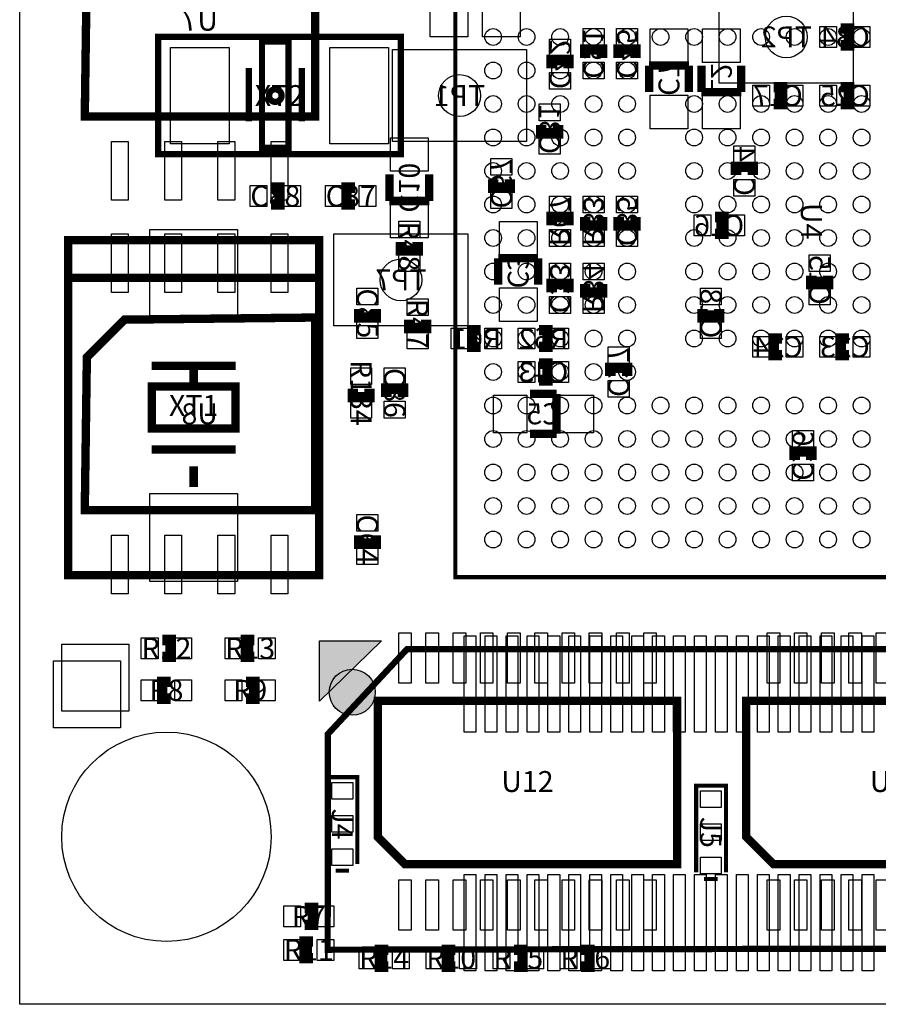
# Model space of a CAD drawing. Extents: x 0 to 51, y 0 to 41.
# Drawn here: x 0 to 20.5, y 0 to 23.5 of the extents above; entities that cross this region are included whole.
import ezdxf
from ezdxf.enums import TextEntityAlignment as Align

# ---------------------------------------------------------------- set-up
doc = ezdxf.new("R2010")
doc.units = 0
doc.header["$MEASUREMENT"] = 0
for name, color, linetype in [('ASSEMBLY_OUTLINES_BTM', 104, 'CONTINUOUS'), ('ASSEMBLY_OUTLINES_TOP', 104, 'CONTINUOUS'), ('ASSEMBLY_REF_DES_BTM', 10, 'CONTINUOUS'), ('ASSEMBLY_REF_DES_TOP', 30, 'CONTINUOUS'), ('BOARD_OUTLINE', 10, 'CONTINUOUS'), ('MOUNTING_HOLES_LAYER_TOP', 104, 'CONTINUOUS'), ('SOLDERMASK_PADS_BTM', 151, 'CONTINUOUS'), ('SOLDERMASK_PADS_TOP', 81, 'CONTINUOUS')]:
    doc.layers.add(name, color=color, linetype=linetype)
doc.styles.add('ARIAL', font='ARIAL.TTF')

msp = doc.modelspace()

# ---------------------------------------------------------------- hatches: boundary and pattern name
at = {"layer": 'ASSEMBLY_OUTLINES_BTM'}
msp.add_hatch(color=256, dxfattribs=at).paths.add_polyline_path([(8.632783, 8.68038), (7.157783, 7.23538), (7.157783, 8.68038)], flags=0)
at = {"layer": 'MOUNTING_HOLES_LAYER_TOP'}
h = msp.add_hatch(color=256, dxfattribs=at)
edge = h.paths.add_edge_path()
edge.add_arc((7.937, 7.452), 0.55, 0, 360)

# ---------------------------------------------------------------- linework, layer by layer
at = {"layer": 'ASSEMBLY_OUTLINES_BTM'}
for points in [[(-0.004, 0.002), (-0.004, 41.002), (50.996, 41.002), (50.996, 0.002)], [(16.7, 22), (16.7, 24.2), (19.9, 24.2), (19.9, 22)], [(8.9, 20.6), (8.9, 22.8), (12.1, 22.8), (12.1, 20.6)], [(7.5, 16.2), (7.5, 18.4), (10.7, 18.4), (10.7, 16.2)], [(8.632783, 8.68038), (7.157783, 7.23538), (7.157783, 8.68038)]]:
    msp.add_lwpolyline(points, close=True, dxfattribs=at)
for points, const_width in [([(1.55, 21.2), (7.05, 21.2), (7.05, 25.8), (2.5, 25.75), (1.6, 24.85)], 0.2), ([(1.55, 11.8), (7.05, 11.8), (7.05, 16.4), (2.5, 16.35), (1.6, 15.45)], 0.2), ([(7.35, 1.304), (7.353833, 6.452911), (9.244, 8.4795), (41.733023, 8.485779), (43.543173, 6.631479), (43.534, 1.3675)], 0.15)]:
    msp.add_lwpolyline(points, close=True, dxfattribs=dict(at, const_width=const_width))
for points, const_width in [([(19.6, 23.3), (19.8, 23.3), (19.8, 22.9), (19.6, 22.9)], 0.25), ([(13.5, 22.6), (13.5, 22.8), (13.9, 22.8), (13.9, 22.6)], 0.25), ([(14.3, 22.6), (14.3, 22.8), (14.7, 22.8), (14.7, 22.6)], 0.25), ([(12.7, 22.35), (12.7, 22.55), (13.1, 22.55), (13.1, 22.35)], 0.25), ([(15.02375, 21.7825), (15.02375, 22.4175)], 0.2), ([(15.02375, 22.4175), (15.97625, 22.4175)], 0.2), ([(15.97625, 22.4175), (15.97625, 21.7825)], 0.2), ([(16.27375, 21.7825), (16.27375, 22.4175)], 0.2), ([(17.22625, 22.4175), (17.22625, 21.7825)], 0.2), ([(17.22625, 21.7825), (16.27375, 21.7825)], 0.2), ([(18, 21.9), (18.2, 21.9), (18.2, 21.5), (18, 21.5)], 0.25), ([(19.6, 21.9), (19.8, 21.9), (19.8, 21.5), (19.6, 21.5)], 0.25), ([(12.85, 21), (12.85, 20.8), (12.45, 20.8), (12.45, 21)], 0.25), ([(17.1, 19.8), (17.1, 20), (17.5, 20), (17.5, 19.8)], 0.25), ([(8.82375, 19.1825), (8.82375, 19.8175)], 0.2), ([(9.77625, 19.8175), (9.77625, 19.1825)], 0.2), ([(11.7, 19.7), (11.7, 19.5), (11.3, 19.5), (11.3, 19.7)], 0.25), ([(9.77625, 19.1825), (8.82375, 19.1825)], 0.2), ([(12.7, 18.6), (12.7, 18.8), (13.1, 18.8), (13.1, 18.6)], 0.25), ([(13.9, 18.8), (13.9, 18.6), (13.5, 18.6), (13.5, 18.8)], 0.25), ([(14.7, 18.8), (14.7, 18.6), (14.3, 18.6), (14.3, 18.8)], 0.25), ([(16.6, 18.8), (16.8, 18.8), (16.8, 18.4), (16.6, 18.4)], 0.25), ([(11.42375, 17.1825), (11.42375, 17.8175)], 0.2), ([(11.42375, 17.8175), (12.37625, 17.8175)], 0.2), ([(12.37625, 17.8175), (12.37625, 17.1825)], 0.2), ([(19.3, 17.4), (19.3, 17.2), (18.9, 17.2), (18.9, 17.4)], 0.25), ([(12.7, 17), (12.7, 17.2), (13.1, 17.2), (13.1, 17)], 0.25), ([(13.9, 17.2), (13.9, 17), (13.5, 17), (13.5, 17.2)], 0.25), ([(16.7, 16.6), (16.7, 16.4), (16.3, 16.4), (16.3, 16.6)], 0.25), ([(11, 15.7), (10.8, 15.7), (10.8, 16.1), (11, 16.1)], 0.25), ([(12.4, 16.1), (12.6, 16.1), (12.6, 15.7), (12.4, 15.7)], 0.25), ([(18.2, 15.5), (18, 15.5), (18, 15.9), (18.2, 15.9)], 0.25), ([(19.8, 15.5), (19.6, 15.5), (19.6, 15.9), (19.8, 15.9)], 0.25), ([(12.4, 15.3), (12.6, 15.3), (12.6, 14.9), (12.4, 14.9)], 0.25), ([(14.1, 15), (14.1, 15.2), (14.5, 15.2), (14.5, 15)], 0.25), ([(12.1825, 14.57625), (12.8175, 14.57625)], 0.2), ([(12.8175, 14.57625), (12.8175, 13.62375)], 0.2), ([(12.8175, 13.62375), (12.1825, 13.62375)], 0.2), ([(18.5, 13), (18.5, 13.2), (18.9, 13.2), (18.9, 13)], 0.25)]:
    msp.add_lwpolyline(points, dxfattribs=dict(at, const_width=const_width))
at = {"layer": 'ASSEMBLY_OUTLINES_TOP'}
for points, const_width in [([(10.4, 10.2), (10.4, 27.2), (27.4, 27.2), (27.4, 10.2)], 0.1), ([(3.3, 20.3), (3.3, 23.1), (9.1, 23.1), (9.1, 20.3)], 0.15), ([(5.7825, 20.4525), (5.7825, 22.9925), (6.4175, 22.9925), (6.4175, 20.4525)], 0.15), ([(1.15, 10.25), (1.15, 18.25), (7.15, 18.25), (7.15, 10.25)], 0.2), ([(3.15, 13.75), (3.15, 14.75), (5.15, 14.75), (5.15, 13.75)], 0.2), ([(15.69564, 7.24581), (8.54564, 7.24581), (8.54564, 3.99581), (9.19564, 3.34581), (15.69564, 3.34581)], 0.2), ([(24.49564, 7.24581), (17.34564, 7.24581), (17.34564, 3.99581), (17.99564, 3.34581), (24.49564, 3.34581)], 0.2)]:
    msp.add_lwpolyline(points, close=True, dxfattribs=dict(at, const_width=const_width))
for points, const_width in [([(5.465, 22.3575), (5.465, 21.0875)], 0.15), ([(6.735, 22.3575), (6.735, 21.0875)], 0.15), ([(6, 19.1), (6.2, 19.1), (6.2, 19.5), (6, 19.5)], 0.25), ([(8, 19.5), (7.8, 19.5), (7.8, 19.1), (8, 19.1)], 0.25), ([(9.1, 18.2), (9.1, 18), (9.5, 18), (9.5, 18.2)], 0.25), ([(1.15, 17.35), (7.15, 17.35)], 0.2), ([(8.1, 16.6), (8.1, 16.4), (8.5, 16.4), (8.5, 16.6)], 0.25), ([(9.3, 16.35), (9.3, 16.15), (9.7, 16.15), (9.7, 16.35)], 0.25), ([(3.15, 15.25), (5.15, 15.25)], 0.2), ([(4.15, 15.35), (4.15, 14.85)], 0.2), ([(7.95, 14.7), (7.95, 14.5), (8.35, 14.5), (8.35, 14.7)], 0.25), ([(9.15, 14.5), (9.15, 14.7), (8.75, 14.7), (8.75, 14.5)], 0.25), ([(3.15, 13.25), (5.15, 13.25)], 0.2), ([(4.15, 12.85), (4.15, 12.35)], 0.2), ([(8.1, 11.2), (8.1, 11), (8.5, 11), (8.5, 11.2)], 0.25), ([(3.4, 8.3), (3.6, 8.3), (3.6, 8.7), (3.4, 8.7)], 0.25), ([(5.6, 8.7), (5.4, 8.7), (5.4, 8.3), (5.6, 8.3)], 0.25), ([(3.6, 7.7), (3.4, 7.7), (3.4, 7.3), (3.6, 7.3)], 0.25), ([(5.4, 7.3), (5.6, 7.3), (5.6, 7.7), (5.4, 7.7)], 0.25), ([(7.35, 3.3525), (7.35, 5.4225), (8.06, 5.4225), (8.06, 3.3525)], 0.1), ([(16.15, 3.1525), (16.15, 5.2225), (16.86, 5.2225), (16.86, 3.1525)], 0.1), ([(7.86, 3.1925), (7.54, 3.1925)], 0.1), ([(16.66, 2.9925), (16.34, 2.9925)], 0.1), ([(6.8, 1.9), (7, 1.9), (7, 2.3), (6.8, 2.3)], 0.25), ([(7, 1.5), (6.8, 1.5), (6.8, 1.1), (7, 1.1)], 0.25), ([(8.8, 1.3), (8.6, 1.3), (8.6, 0.9), (8.8, 0.9)], 0.25), ([(10.4, 1.3), (10.2, 1.3), (10.2, 0.9), (10.4, 0.9)], 0.25), ([(11.8, 0.9), (12, 0.9), (12, 1.3), (11.8, 1.3)], 0.25), ([(13.4, 0.9), (13.6, 0.9), (13.6, 1.3), (13.4, 1.3)], 0.25)]:
    msp.add_lwpolyline(points, dxfattribs=dict(at, const_width=const_width))
at = {"layer": 'ASSEMBLY_OUTLINES_TOP', "const_width": 0.15}
msp.add_lwpolyline([(5.95, 21.7, -1), (6.25, 21.7, -1)], format="xyb", close=True, dxfattribs=at)
at = {"layer": 'BOARD_OUTLINE'}
msp.add_lwpolyline([(0, 0), (0, 41), (51, 41), (51, 0)], close=True, dxfattribs=at)
at = {"layer": 'MOUNTING_HOLES_LAYER_TOP'}
msp.add_circle((7.937, 7.452), 0.55, dxfattribs=at)
at = {"layer": 'SOLDERMASK_PADS_BTM'}
for points in [[(9.8, 23.10625), (9.8, 23.90625), (10.7, 23.90625), (10.7, 23.10625)], [(11.05, 23.10625), (11.05, 23.90625), (11.95, 23.90625), (11.95, 23.10625)], [(13.45, 22.9), (13.45, 23.3), (13.95, 23.3), (13.95, 22.9)], [(14.25, 22.9), (14.25, 23.3), (14.75, 23.3), (14.75, 22.9)], [(15.05, 22.49375), (15.05, 23.29375), (15.95, 23.29375), (15.95, 22.49375)], [(16.3, 22.49375), (16.3, 23.29375), (17.2, 23.29375), (17.2, 22.49375)], [(19.1, 22.85), (19.1, 23.35), (19.5, 23.35), (19.5, 22.85)], [(19.9, 22.85), (19.9, 23.35), (20.3, 23.35), (20.3, 22.85)], [(12.65, 22.65), (12.65, 23.05), (13.15, 23.05), (13.15, 22.65)], [(13.45, 22.1), (13.45, 22.5), (13.95, 22.5), (13.95, 22.1)], [(14.25, 22.1), (14.25, 22.5), (14.75, 22.5), (14.75, 22.1)], [(12.65, 21.85), (12.65, 22.25), (13.15, 22.25), (13.15, 21.85)], [(17.5, 21.45), (17.5, 21.95), (17.9, 21.95), (17.9, 21.45)], [(18.3, 21.45), (18.3, 21.95), (18.7, 21.95), (18.7, 21.45)], [(19.1, 21.45), (19.1, 21.95), (19.5, 21.95), (19.5, 21.45)], [(19.9, 21.45), (19.9, 21.95), (20.3, 21.95), (20.3, 21.45)], [(15.05, 20.90625), (15.05, 21.70625), (15.95, 21.70625), (15.95, 20.90625)], [(16.3, 20.90625), (16.3, 21.70625), (17.2, 21.70625), (17.2, 20.90625)], [(12.4, 21.1), (12.4, 21.5), (12.9, 21.5), (12.9, 21.1)], [(8.85, 19.89375), (8.85, 20.69375), (9.75, 20.69375), (9.75, 19.89375)], [(12.4, 20.3), (12.4, 20.7), (12.9, 20.7), (12.9, 20.3)], [(2.19, 19.2), (2.19, 20.6), (2.59, 20.6), (2.59, 19.2)], [(3.46, 19.2), (3.46, 20.6), (3.86, 20.6), (3.86, 19.2)], [(4.73, 19.2), (4.73, 20.6), (5.13, 20.6), (5.13, 19.2)], [(6, 19.2), (6, 20.6), (6.4, 20.6), (6.4, 19.2)], [(17.05, 20.1), (17.05, 20.5), (17.55, 20.5), (17.55, 20.1)], [(11.25, 19.8), (11.25, 20.2), (11.75, 20.2), (11.75, 19.8)], [(17.05, 19.3), (17.05, 19.7), (17.55, 19.7), (17.55, 19.3)], [(11.25, 19), (11.25, 19.4), (11.75, 19.4), (11.75, 19)], [(12.65, 18.9), (12.65, 19.3), (13.15, 19.3), (13.15, 18.9)], [(13.45, 18.9), (13.45, 19.3), (13.95, 19.3), (13.95, 18.9)], [(14.25, 18.9), (14.25, 19.3), (14.75, 19.3), (14.75, 18.9)], [(8.85, 18.30625), (8.85, 19.10625), (9.75, 19.10625), (9.75, 18.30625)], [(16.1, 18.35), (16.1, 18.85), (16.5, 18.85), (16.5, 18.35)], [(16.9, 18.35), (16.9, 18.85), (17.3, 18.85), (17.3, 18.35)], [(11.45, 17.89375), (11.45, 18.69375), (12.35, 18.69375), (12.35, 17.89375)], [(2.19, 17), (2.19, 18.4), (2.59, 18.4), (2.59, 17)], [(3.46, 17), (3.46, 18.4), (3.86, 18.4), (3.86, 17)], [(4.73, 17), (4.73, 18.4), (5.13, 18.4), (5.13, 17)], [(6, 17), (6, 18.4), (6.4, 18.4), (6.4, 17)], [(12.65, 18.1), (12.65, 18.5), (13.15, 18.5), (13.15, 18.1)], [(13.45, 18.1), (13.45, 18.5), (13.95, 18.5), (13.95, 18.1)], [(14.25, 18.1), (14.25, 18.5), (14.75, 18.5), (14.75, 18.1)], [(18.85, 17.5), (18.85, 17.9), (19.35, 17.9), (19.35, 17.5)], [(12.65, 17.3), (12.65, 17.7), (13.15, 17.7), (13.15, 17.3)], [(13.45, 17.3), (13.45, 17.7), (13.95, 17.7), (13.95, 17.3)], [(11.45, 16.30625), (11.45, 17.10625), (12.35, 17.10625), (12.35, 16.30625)], [(16.25, 16.7), (16.25, 17.1), (16.75, 17.1), (16.75, 16.7)], [(18.85, 16.7), (18.85, 17.1), (19.35, 17.1), (19.35, 16.7)], [(12.65, 16.5), (12.65, 16.9), (13.15, 16.9), (13.15, 16.5)], [(13.45, 16.5), (13.45, 16.9), (13.95, 16.9), (13.95, 16.5)], [(16.25, 15.9), (16.25, 16.3), (16.75, 16.3), (16.75, 15.9)], [(10.3, 15.65), (10.3, 16.15), (10.7, 16.15), (10.7, 15.65)], [(11.1, 15.65), (11.1, 16.15), (11.5, 16.15), (11.5, 15.65)], [(11.9, 15.65), (11.9, 16.15), (12.3, 16.15), (12.3, 15.65)], [(12.7, 15.65), (12.7, 16.15), (13.1, 16.15), (13.1, 15.65)], [(17.5, 15.45), (17.5, 15.95), (17.9, 15.95), (17.9, 15.45)], [(18.3, 15.45), (18.3, 15.95), (18.7, 15.95), (18.7, 15.45)], [(19.1, 15.45), (19.1, 15.95), (19.5, 15.95), (19.5, 15.45)], [(19.9, 15.45), (19.9, 15.95), (20.3, 15.95), (20.3, 15.45)], [(14.05, 15.3), (14.05, 15.7), (14.55, 15.7), (14.55, 15.3)], [(11.9, 14.85), (11.9, 15.35), (12.3, 15.35), (12.3, 14.85)], [(12.7, 14.85), (12.7, 15.35), (13.1, 15.35), (13.1, 14.85)], [(14.05, 14.5), (14.05, 14.9), (14.55, 14.9), (14.55, 14.5)], [(11.30625, 13.65), (11.30625, 14.55), (12.10625, 14.55), (12.10625, 13.65)], [(12.89375, 13.65), (12.89375, 14.55), (13.69375, 14.55), (13.69375, 13.65)], [(18.45, 13.3), (18.45, 13.7), (18.95, 13.7), (18.95, 13.3)], [(18.45, 12.5), (18.45, 12.9), (18.95, 12.9), (18.95, 12.5)], [(2.19, 9.8), (2.19, 11.2), (2.59, 11.2), (2.59, 9.8)], [(3.46, 9.8), (3.46, 11.2), (3.86, 11.2), (3.86, 9.8)], [(4.73, 9.8), (4.73, 11.2), (5.13, 11.2), (5.13, 9.8)], [(6, 9.8), (6, 11.2), (6.4, 11.2), (6.4, 9.8)], [(10.61, 6.5), (10.61, 8.8), (10.89, 8.8), (10.89, 6.5)], [(11.11, 6.5), (11.11, 8.8), (11.39, 8.8), (11.39, 6.5)], [(11.61, 6.5), (11.61, 8.8), (11.89, 8.8), (11.89, 6.5)], [(12.11, 6.5), (12.11, 8.8), (12.39, 8.8), (12.39, 6.5)], [(12.61, 6.5), (12.61, 8.8), (12.89, 8.8), (12.89, 6.5)], [(13.11, 6.5), (13.11, 8.8), (13.39, 8.8), (13.39, 6.5)], [(13.61, 6.5), (13.61, 8.8), (13.89, 8.8), (13.89, 6.5)], [(14.11, 6.5), (14.11, 8.8), (14.39, 8.8), (14.39, 6.5)], [(14.61, 6.5), (14.61, 8.8), (14.89, 8.8), (14.89, 6.5)], [(15.11, 6.5), (15.11, 8.8), (15.39, 8.8), (15.39, 6.5)], [(15.61, 6.5), (15.61, 8.8), (15.89, 8.8), (15.89, 6.5)], [(16.11, 6.5), (16.11, 8.8), (16.39, 8.8), (16.39, 6.5)], [(16.61, 6.5), (16.61, 8.8), (16.89, 8.8), (16.89, 6.5)], [(17.11, 6.5), (17.11, 8.8), (17.39, 8.8), (17.39, 6.5)], [(17.61, 6.5), (17.61, 8.8), (17.89, 8.8), (17.89, 6.5)], [(18.11, 6.5), (18.11, 8.8), (18.39, 8.8), (18.39, 6.5)], [(18.61, 6.5), (18.61, 8.8), (18.89, 8.8), (18.89, 6.5)], [(19.11, 6.5), (19.11, 8.8), (19.39, 8.8), (19.39, 6.5)], [(19.61, 6.5), (19.61, 8.8), (19.89, 8.8), (19.89, 6.5)], [(20.11, 6.5), (20.11, 8.8), (20.39, 8.8), (20.39, 6.5)], [(0.8, 6.6), (0.8, 8.2), (2.4, 8.2), (2.4, 6.6)], [(10.61, 0.8), (10.61, 3.1), (10.89, 3.1), (10.89, 0.8)], [(11.11, 0.8), (11.11, 3.1), (11.39, 3.1), (11.39, 0.8)], [(11.61, 0.8), (11.61, 3.1), (11.89, 3.1), (11.89, 0.8)], [(12.11, 0.8), (12.11, 3.1), (12.39, 3.1), (12.39, 0.8)], [(12.61, 0.8), (12.61, 3.1), (12.89, 3.1), (12.89, 0.8)], [(13.11, 0.8), (13.11, 3.1), (13.39, 3.1), (13.39, 0.8)], [(13.61, 0.8), (13.61, 3.1), (13.89, 3.1), (13.89, 0.8)], [(14.11, 0.8), (14.11, 3.1), (14.39, 3.1), (14.39, 0.8)], [(14.61, 0.8), (14.61, 3.1), (14.89, 3.1), (14.89, 0.8)], [(15.11, 0.8), (15.11, 3.1), (15.39, 3.1), (15.39, 0.8)], [(15.61, 0.8), (15.61, 3.1), (15.89, 3.1), (15.89, 0.8)], [(16.11, 0.8), (16.11, 3.1), (16.39, 3.1), (16.39, 0.8)], [(16.61, 0.8), (16.61, 3.1), (16.89, 3.1), (16.89, 0.8)], [(17.11, 0.8), (17.11, 3.1), (17.39, 3.1), (17.39, 0.8)], [(17.61, 0.8), (17.61, 3.1), (17.89, 3.1), (17.89, 0.8)], [(18.11, 0.8), (18.11, 3.1), (18.39, 3.1), (18.39, 0.8)], [(18.61, 0.8), (18.61, 3.1), (18.89, 3.1), (18.89, 0.8)], [(19.11, 0.8), (19.11, 3.1), (19.39, 3.1), (19.39, 0.8)], [(19.61, 0.8), (19.61, 3.1), (19.89, 3.1), (19.89, 0.8)], [(20.11, 0.8), (20.11, 3.1), (20.39, 3.1), (20.39, 0.8)]]:
    msp.add_lwpolyline(points, close=True, dxfattribs=at)
for centre, radius in [((18.3, 23.1), 0.5), ((10.5, 21.7), 0.5), ((9.1, 17.3), 0.5), ((3.5, 4), 2.5)]:
    msp.add_circle(centre, radius, dxfattribs=at)
at = {"layer": 'SOLDERMASK_PADS_TOP'}
for points in [[(3.6, 20.55), (3.6, 22.85), (5, 22.85), (5, 20.55)], [(7.4, 20.55), (7.4, 22.85), (8.8, 22.85), (8.8, 20.55)], [(5.5, 19.05), (5.5, 19.55), (5.9, 19.55), (5.9, 19.05)], [(6.3, 19.05), (6.3, 19.55), (6.7, 19.55), (6.7, 19.05)], [(7.3, 19.05), (7.3, 19.55), (7.7, 19.55), (7.7, 19.05)], [(8.1, 19.05), (8.1, 19.55), (8.5, 19.55), (8.5, 19.05)], [(9.05, 18.3), (9.05, 18.7), (9.55, 18.7), (9.55, 18.3)], [(3.1, 16.4), (3.1, 18.5), (5.2, 18.5), (5.2, 16.4)], [(9.05, 17.5), (9.05, 17.9), (9.55, 17.9), (9.55, 17.5)], [(8.05, 16.7), (8.05, 17.1), (8.55, 17.1), (8.55, 16.7)], [(9.25, 16.45), (9.25, 16.85), (9.75, 16.85), (9.75, 16.45)], [(8.05, 15.9), (8.05, 16.3), (8.55, 16.3), (8.55, 15.9)], [(9.25, 15.65), (9.25, 16.05), (9.75, 16.05), (9.75, 15.65)], [(7.9, 14.8), (7.9, 15.2), (8.4, 15.2), (8.4, 14.8)], [(8.7, 14.8), (8.7, 15.2), (9.2, 15.2), (9.2, 14.8)], [(7.9, 14), (7.9, 14.4), (8.4, 14.4), (8.4, 14)], [(8.7, 14), (8.7, 14.4), (9.2, 14.4), (9.2, 14)], [(3.1, 10.1), (3.1, 12.2), (5.2, 12.2), (5.2, 10.1)], [(8.05, 11.3), (8.05, 11.7), (8.55, 11.7), (8.55, 11.3)], [(8.05, 10.5), (8.05, 10.9), (8.55, 10.9), (8.55, 10.5)], [(2.9, 8.25), (2.9, 8.75), (3.3, 8.75), (3.3, 8.25)], [(3.7, 8.25), (3.7, 8.75), (4.1, 8.75), (4.1, 8.25)], [(4.9, 8.25), (4.9, 8.75), (5.3, 8.75), (5.3, 8.25)], [(5.7, 8.25), (5.7, 8.75), (6.1, 8.75), (6.1, 8.25)], [(9.04564, 7.67081), (9.04564, 8.87081), (9.34564, 8.87081), (9.34564, 7.67081)], [(9.69564, 7.67081), (9.69564, 8.87081), (9.99564, 8.87081), (9.99564, 7.67081)], [(10.34564, 7.67081), (10.34564, 8.87081), (10.64564, 8.87081), (10.64564, 7.67081)], [(10.99564, 7.67081), (10.99564, 8.87081), (11.29564, 8.87081), (11.29564, 7.67081)], [(11.64564, 7.67081), (11.64564, 8.87081), (11.94564, 8.87081), (11.94564, 7.67081)], [(12.29564, 7.67081), (12.29564, 8.87081), (12.59564, 8.87081), (12.59564, 7.67081)], [(12.94564, 7.67081), (12.94564, 8.87081), (13.24564, 8.87081), (13.24564, 7.67081)], [(13.59564, 7.67081), (13.59564, 8.87081), (13.89564, 8.87081), (13.89564, 7.67081)], [(14.24564, 7.67081), (14.24564, 8.87081), (14.54564, 8.87081), (14.54564, 7.67081)], [(14.89564, 7.67081), (14.89564, 8.87081), (15.19564, 8.87081), (15.19564, 7.67081)], [(17.84564, 7.67081), (17.84564, 8.87081), (18.14564, 8.87081), (18.14564, 7.67081)], [(18.49564, 7.67081), (18.49564, 8.87081), (18.79564, 8.87081), (18.79564, 7.67081)], [(19.14564, 7.67081), (19.14564, 8.87081), (19.44564, 8.87081), (19.44564, 7.67081)], [(19.79564, 7.67081), (19.79564, 8.87081), (20.09564, 8.87081), (20.09564, 7.67081)], [(20.44564, 7.67081), (20.44564, 8.87081), (20.74564, 8.87081), (20.74564, 7.67081)], [(1, 7), (1, 8.6), (2.6, 8.6), (2.6, 7)], [(2.9, 7.25), (2.9, 7.75), (3.3, 7.75), (3.3, 7.25)], [(3.7, 7.25), (3.7, 7.75), (4.1, 7.75), (4.1, 7.25)], [(4.9, 7.25), (4.9, 7.75), (5.3, 7.75), (5.3, 7.25)], [(5.7, 7.25), (5.7, 7.75), (6.1, 7.75), (6.1, 7.25)], [(7.45, 4.9), (7.45, 5.3), (7.95, 5.3), (7.95, 4.9)], [(16.25, 4.7), (16.25, 5.1), (16.75, 5.1), (16.75, 4.7)], [(7.45, 4.1125), (7.45, 4.5125), (7.95, 4.5125), (7.95, 4.1125)], [(16.25, 3.9125), (16.25, 4.3125), (16.75, 4.3125), (16.75, 3.9125)], [(7.45, 3.3125), (7.45, 3.7125), (7.95, 3.7125), (7.95, 3.3125)], [(16.25, 3.1125), (16.25, 3.5125), (16.75, 3.5125), (16.75, 3.1125)], [(9.04564, 1.77081), (9.04564, 2.97081), (9.34564, 2.97081), (9.34564, 1.77081)], [(9.69564, 1.77081), (9.69564, 2.97081), (9.99564, 2.97081), (9.99564, 1.77081)], [(10.34564, 1.77081), (10.34564, 2.97081), (10.64564, 2.97081), (10.64564, 1.77081)], [(10.99564, 1.77081), (10.99564, 2.97081), (11.29564, 2.97081), (11.29564, 1.77081)], [(11.64564, 1.77081), (11.64564, 2.97081), (11.94564, 2.97081), (11.94564, 1.77081)], [(12.29564, 1.77081), (12.29564, 2.97081), (12.59564, 2.97081), (12.59564, 1.77081)], [(12.94564, 1.77081), (12.94564, 2.97081), (13.24564, 2.97081), (13.24564, 1.77081)], [(13.59564, 1.77081), (13.59564, 2.97081), (13.89564, 2.97081), (13.89564, 1.77081)], [(14.24564, 1.77081), (14.24564, 2.97081), (14.54564, 2.97081), (14.54564, 1.77081)], [(14.89564, 1.77081), (14.89564, 2.97081), (15.19564, 2.97081), (15.19564, 1.77081)], [(17.84564, 1.77081), (17.84564, 2.97081), (18.14564, 2.97081), (18.14564, 1.77081)], [(18.49564, 1.77081), (18.49564, 2.97081), (18.79564, 2.97081), (18.79564, 1.77081)], [(19.14564, 1.77081), (19.14564, 2.97081), (19.44564, 2.97081), (19.44564, 1.77081)], [(19.79564, 1.77081), (19.79564, 2.97081), (20.09564, 2.97081), (20.09564, 1.77081)], [(20.44564, 1.77081), (20.44564, 2.97081), (20.74564, 2.97081), (20.74564, 1.77081)], [(6.3, 1.85), (6.3, 2.35), (6.7, 2.35), (6.7, 1.85)], [(7.1, 1.85), (7.1, 2.35), (7.5, 2.35), (7.5, 1.85)], [(6.3, 1.05), (6.3, 1.55), (6.7, 1.55), (6.7, 1.05)], [(7.1, 1.05), (7.1, 1.55), (7.5, 1.55), (7.5, 1.05)], [(8.1, 0.85), (8.1, 1.35), (8.5, 1.35), (8.5, 0.85)], [(8.9, 0.85), (8.9, 1.35), (9.3, 1.35), (9.3, 0.85)], [(9.7, 0.85), (9.7, 1.35), (10.1, 1.35), (10.1, 0.85)], [(10.5, 0.85), (10.5, 1.35), (10.9, 1.35), (10.9, 0.85)], [(11.3, 0.85), (11.3, 1.35), (11.7, 1.35), (11.7, 0.85)], [(12.1, 0.85), (12.1, 1.35), (12.5, 1.35), (12.5, 0.85)], [(12.9, 0.85), (12.9, 1.35), (13.3, 1.35), (13.3, 0.85)], [(13.7, 0.85), (13.7, 1.35), (14.1, 1.35), (14.1, 0.85)]]:
    msp.add_lwpolyline(points, close=True, dxfattribs=at)
for centre, radius in [((11.3, 23.1), 0.2), ((12.1, 23.1), 0.2), ((12.9, 23.1), 0.2), ((13.7, 23.1), 0.2), ((14.5, 23.1), 0.2), ((15.3, 23.1), 0.2), ((16.1, 23.1), 0.2), ((16.9, 23.1), 0.2), ((17.7, 23.1), 0.2), ((18.5, 23.1), 0.2), ((19.3, 23.1), 0.2), ((20.1, 23.1), 0.2), ((11.3, 22.3), 0.2), ((12.1, 22.3), 0.2), ((12.9, 22.3), 0.2), ((13.7, 22.3), 0.2), ((14.5, 22.3), 0.2), ((11.3, 21.5), 0.2), ((12.1, 21.5), 0.2), ((12.9, 21.5), 0.2), ((13.7, 21.5), 0.2), ((14.5, 21.5), 0.2), ((16.1, 21.5), 0.2), ((16.9, 21.5), 0.2), ((17.7, 21.5), 0.2), ((18.5, 21.5), 0.2), ((19.3, 21.5), 0.2), ((20.1, 21.5), 0.2), ((11.3, 20.7), 0.2), ((12.1, 20.7), 0.2), ((12.9, 20.7), 0.2), ((13.7, 20.7), 0.2), ((14.5, 20.7), 0.2), ((16.1, 20.7), 0.2), ((16.9, 20.7), 0.2), ((17.7, 20.7), 0.2), ((18.5, 20.7), 0.2), ((19.3, 20.7), 0.2), ((20.1, 20.7), 0.2), ((11.3, 19.9), 0.2), ((12.1, 19.9), 0.2), ((12.9, 19.9), 0.2), ((13.7, 19.9), 0.2), ((14.5, 19.9), 0.2), ((16.1, 19.9), 0.2), ((16.9, 19.9), 0.2), ((17.7, 19.9), 0.2), ((18.5, 19.9), 0.2), ((19.3, 19.9), 0.2), ((20.1, 19.9), 0.2), ((11.3, 19.1), 0.2), ((12.1, 19.1), 0.2), ((12.9, 19.1), 0.2), ((13.7, 19.1), 0.2), ((14.5, 19.1), 0.2), ((16.1, 19.1), 0.2), ((16.9, 19.1), 0.2), ((17.7, 19.1), 0.2), ((18.5, 19.1), 0.2), ((19.3, 19.1), 0.2), ((20.1, 19.1), 0.2), ((11.3, 18.3), 0.2), ((12.1, 18.3), 0.2), ((12.9, 18.3), 0.2), ((13.7, 18.3), 0.2), ((14.5, 18.3), 0.2), ((16.1, 18.3), 0.2), ((16.9, 18.3), 0.2), ((17.7, 18.3), 0.2), ((18.5, 18.3), 0.2), ((19.3, 18.3), 0.2), ((20.1, 18.3), 0.2), ((11.3, 17.5), 0.2), ((12.1, 17.5), 0.2), ((12.9, 17.5), 0.2), ((13.7, 17.5), 0.2), ((14.5, 17.5), 0.2), ((16.1, 17.5), 0.2), ((16.9, 17.5), 0.2), ((17.7, 17.5), 0.2), ((18.5, 17.5), 0.2), ((19.3, 17.5), 0.2), ((20.1, 17.5), 0.2), ((11.3, 16.7), 0.2), ((12.1, 16.7), 0.2), ((12.9, 16.7), 0.2), ((13.7, 16.7), 0.2), ((14.5, 16.7), 0.2), ((16.1, 16.7), 0.2), ((16.9, 16.7), 0.2), ((17.7, 16.7), 0.2), ((18.5, 16.7), 0.2), ((19.3, 16.7), 0.2), ((20.1, 16.7), 0.2), ((11.3, 15.9), 0.2), ((12.1, 15.9), 0.2), ((12.9, 15.9), 0.2), ((13.7, 15.9), 0.2), ((14.5, 15.9), 0.2), ((16.1, 15.9), 0.2), ((16.9, 15.9), 0.2), ((17.7, 15.9), 0.2), ((18.5, 15.9), 0.2), ((19.3, 15.9), 0.2), ((20.1, 15.9), 0.2), ((11.3, 15.1), 0.2), ((12.1, 15.1), 0.2), ((12.9, 15.1), 0.2), ((13.7, 15.1), 0.2), ((14.5, 15.1), 0.2), ((11.3, 14.3), 0.2), ((12.1, 14.3), 0.2), ((12.9, 14.3), 0.2), ((13.7, 14.3), 0.2), ((14.5, 14.3), 0.2), ((15.3, 14.3), 0.2), ((16.1, 14.3), 0.2), ((16.9, 14.3), 0.2), ((17.7, 14.3), 0.2), ((18.5, 14.3), 0.2), ((19.3, 14.3), 0.2), ((20.1, 14.3), 0.2), ((11.3, 13.5), 0.2), ((12.1, 13.5), 0.2), ((12.9, 13.5), 0.2), ((13.7, 13.5), 0.2), ((14.5, 13.5), 0.2), ((15.3, 13.5), 0.2), ((16.1, 13.5), 0.2), ((16.9, 13.5), 0.2), ((17.7, 13.5), 0.2), ((18.5, 13.5), 0.2), ((19.3, 13.5), 0.2), ((20.1, 13.5), 0.2), ((11.3, 12.7), 0.2), ((12.1, 12.7), 0.2), ((12.9, 12.7), 0.2), ((13.7, 12.7), 0.2), ((14.5, 12.7), 0.2), ((15.3, 12.7), 0.2), ((16.1, 12.7), 0.2), ((16.9, 12.7), 0.2), ((17.7, 12.7), 0.2), ((18.5, 12.7), 0.2), ((19.3, 12.7), 0.2), ((20.1, 12.7), 0.2), ((11.3, 11.9), 0.2), ((12.1, 11.9), 0.2), ((12.9, 11.9), 0.2), ((13.7, 11.9), 0.2), ((14.5, 11.9), 0.2), ((15.3, 11.9), 0.2), ((16.1, 11.9), 0.2), ((16.9, 11.9), 0.2), ((17.7, 11.9), 0.2), ((18.5, 11.9), 0.2), ((19.3, 11.9), 0.2), ((20.1, 11.9), 0.2), ((11.3, 11.1), 0.2), ((12.1, 11.1), 0.2), ((12.9, 11.1), 0.2), ((13.7, 11.1), 0.2), ((14.5, 11.1), 0.2), ((15.3, 11.1), 0.2), ((16.1, 11.1), 0.2), ((16.9, 11.1), 0.2), ((17.7, 11.1), 0.2), ((18.5, 11.1), 0.2), ((19.3, 11.1), 0.2), ((20.1, 11.1), 0.2), ((3.5, 4), 2.5)]:
    msp.add_circle(centre, radius, dxfattribs=at)

# ---------------------------------------------------------------- texts
at = {"layer": 'ASSEMBLY_REF_DES_BTM', "style": 'ARIAL', "text_generation_flag": 2}
for s, p in [('U7', (4.295, 23.5)), ('TP2', (18.3, 23.1)), ('C34', (19.7, 23.1)), ('TP1', (10.5, 21.7)), ('C17', (18.1, 21.7)), ('C25', (19.7, 21.7)), ('C16', (16.7, 18.6)), ('TP7', (9.1, 17.3)), ('R61', (10.9, 15.9)), ('R62', (12.5, 15.9)), ('C24', (18.1, 15.7)), ('C23', (19.7, 15.7)), ('C43', (12.5, 15.1)), ('U8', (4.295, 14.1)), ('C5', (12.5, 14.1))]:
    msp.add_text(s, height=0.5, dxfattribs=at).set_placement(p, align=Align.MIDDLE_CENTER)
for s, p in [('C91', (13.7, 22.7)), ('C45', (14.5, 22.7)), ('C42', (12.9, 22.45)), ('C7', (15.5, 22.1)), ('L2', (16.75, 22.1)), ('C31', (12.65, 20.9)), ('C14', (17.3, 19.9)), ('C10', (9.3, 19.5)), ('C67', (11.5, 19.6)), ('R67', (12.9, 18.7)), ('R33', (13.7, 18.7)), ('C35', (14.5, 18.7)), ('C3', (11.9, 17.5)), ('C33', (12.9, 17.1)), ('R34', (13.7, 17.1)), ('C15', (19.1, 17.3)), ('C18', (16.5, 16.5)), ('C27', (14.3, 15.1)), ('C26', (18.7, 13.1))]:
    msp.add_text(s, height=0.5, rotation=270, dxfattribs=at).set_placement(p, align=Align.MIDDLE_CENTER)
at = {"layer": 'ASSEMBLY_REF_DES_TOP', "style": 'ARIAL'}
for s, p in [('XT2', (6.2, 21.7)), ('C88', (6.1, 19.3)), ('C87', (7.9, 19.3)), ('XT1', (4.15, 14.3)), ('R12', (3.5, 8.5)), ('R13', (5.5, 8.5)), ('R8', (3.5, 7.5)), ('R9', (5.5, 7.5)), ('U12', (12.12064, 5.32081)), ('U10', (20.92064, 5.32081)), ('R7', (6.9, 2.1)), ('R11', (6.9, 1.3)), ('R14', (8.7, 1.1)), ('R10', (10.3, 1.1)), ('R15', (11.9, 1.1)), ('R16', (13.5, 1.1))]:
    msp.add_text(s, height=0.5, dxfattribs=at).set_placement(p, align=Align.MIDDLE_CENTER)
for s, p in [('U4', (18.9, 18.7)), ('R48', (9.3, 18.1)), ('C85', (8.3, 16.5)), ('R47', (9.5, 16.25)), ('R134', (8.15, 14.6)), ('C86', (8.95, 14.6)), ('C64', (8.3, 11.1)), ('J4', (7.7, 4.30625)), ('J5', (16.5, 4.10625))]:
    msp.add_text(s, height=0.5, rotation=270, dxfattribs=at).set_placement(p, align=Align.MIDDLE_CENTER)

doc.saveas('drawing.dxf')
